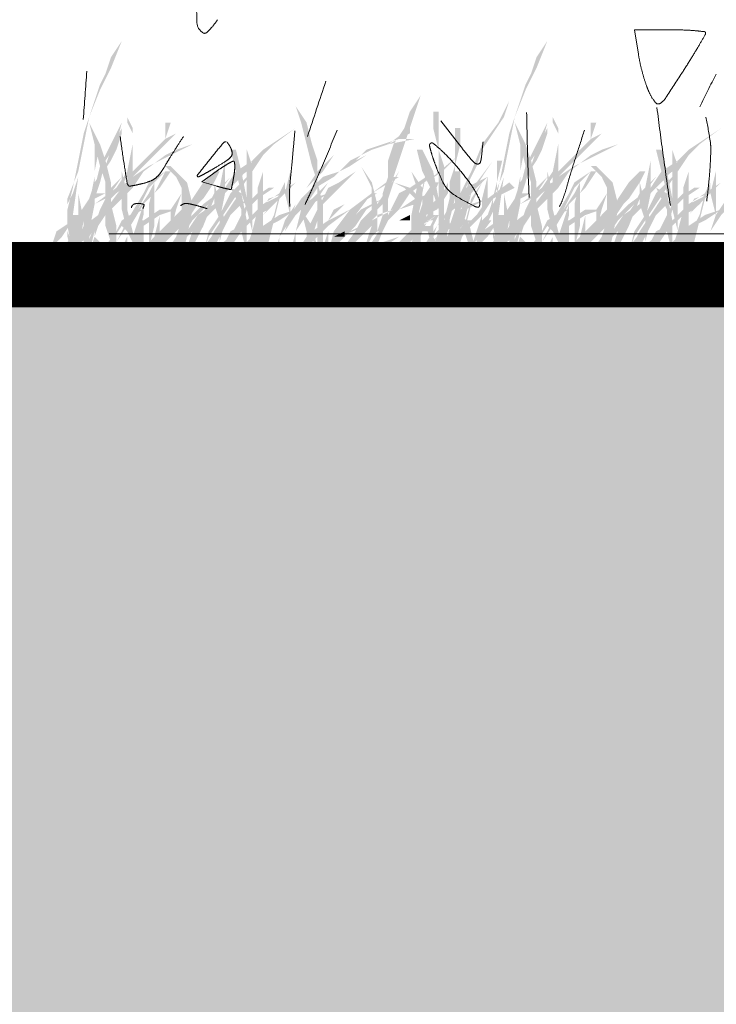
# Model space of a CAD drawing. Units: millimetres. Extents: x 2461 to 6948, y -3756 to -288.
# Drawn here: x 3810 to 3832, y -2210 to -2180 of the extents above; entities that cross this region are included whole.
import ezdxf

# ---------------------------------------------------------------- set-up
doc = ezdxf.new("R2010")
doc.units = ezdxf.units.MM
doc.header["$MEASUREMENT"] = 0
doc.linetypes.add('DASHED', pattern=[18, 12, -6])
for name, color, linetype, lineweight in [('Detail', 7, 'Continuous', 9), ('Labels', 250, 'Continuous', 0), ('Text', 1, 'Continuous', 5)]:
    doc.layers.add(name, color=color, linetype=linetype, lineweight=lineweight)

msp = doc.modelspace()

# ---------------------------------------------------------------- hatches: boundary and pattern name
at = {"layer": 'Text', "linetype": 'DASHED', "true_color": 0x468e39, "transparency": 33554687}
for points in [[(3812.053, -2184.24), (3812.22, -2183.407), (3812.553, -2182.407), (3812.72, -2181.907), (3812.887, -2181.574), (3813.053, -2181.074), (3813.387, -2180.574), (3813.053, -2181.407), (3812.72, -2182.074), (3812.387, -2182.907), (3812.22, -2183.74), (3812.053, -2184.574), (3811.72, -2185.407), (3811.72, -2186.407), (3812.053, -2187.24), (3811.887, -2187.24), (3811.72, -2186.574), (3811.72, -2185.74), (3811.887, -2185.074)], [(3825.102, -2184.24), (3825.268, -2183.407), (3825.602, -2182.407), (3825.768, -2181.907), (3825.935, -2181.574), (3826.102, -2181.074), (3826.435, -2180.574), (3826.102, -2181.407), (3825.768, -2182.074), (3825.435, -2182.907), (3825.268, -2183.74), (3825.102, -2184.574), (3824.768, -2185.407), (3824.768, -2186.407), (3825.102, -2187.24), (3824.935, -2187.24), (3824.768, -2186.574), (3824.768, -2185.74), (3824.935, -2185.074)], [(3822.553, -2182.24), (3822.387, -2182.74), (3822.22, -2183.24), (3822.053, -2183.74), (3821.887, -2184.24), (3821.72, -2184.74), (3821.553, -2185.24), (3821.553, -2185.907), (3821.387, -2186.407), (3821.22, -2186.407), (3821.387, -2185.907), (3821.387, -2185.24), (3821.553, -2184.74), (3821.553, -2184.24), (3821.72, -2183.74), (3822.053, -2183.24), (3822.22, -2182.74)], [(3818.72, -2182.574), (3819.053, -2183.074), (3819.22, -2183.74), (3819.387, -2184.24), (3819.387, -2184.907), (3819.553, -2185.574), (3819.553, -2186.24), (3819.553, -2186.74), (3819.553, -2187.407), (3819.387, -2187.407), (3819.387, -2186.74), (3819.387, -2186.24), (3819.387, -2185.574), (3819.387, -2184.907), (3819.22, -2184.407), (3819.053, -2183.74), (3818.887, -2183.074)], [(3825.268, -2182.407), (3824.935, -2183.074), (3824.435, -2183.74), (3824.102, -2184.574), (3823.768, -2185.24), (3823.602, -2185.74), (3823.435, -2186.24), (3823.602, -2186.74), (3823.935, -2187.24), (3823.602, -2186.574), (3823.602, -2185.907), (3823.935, -2185.074), (3824.268, -2184.407), (3824.435, -2183.907), (3824.768, -2183.407), (3825.102, -2182.907)], [(3815.053, -2183.407), (3814.72, -2183.574), (3814.887, -2183.074), (3814.72, -2183.074), (3814.72, -2183.574), (3814.22, -2184.074), (3813.72, -2184.574), (3813.72, -2183.74), (3813.72, -2183.24), (3813.553, -2182.907), (3813.553, -2183.074), (3813.72, -2183.407), (3813.72, -2183.74), (3813.553, -2184.574), (3813.22, -2185.074), (3812.887, -2185.407), (3812.72, -2185.74), (3812.553, -2186.24), (3812.553, -2185.407), (3812.72, -2184.907), (3812.887, -2184.24), (3813.22, -2183.74), (3813.387, -2183.074), (3813.053, -2183.74), (3812.72, -2184.407), (3812.553, -2185.074), (3812.553, -2185.74), (3812.553, -2186.574), (3812.387, -2187.074), (3812.553, -2187.074), (3812.553, -2186.74), (3812.887, -2186.907), (3812.553, -2186.574), (3812.72, -2186.074), (3812.887, -2185.574), (3813.22, -2185.24), (3813.553, -2184.74), (3813.553, -2185.074), (3813.553, -2185.907), (3813.553, -2186.74), (3813.553, -2186.24), (3813.553, -2185.74), (3813.553, -2185.24), (3813.72, -2184.74), (3814.22, -2184.24), (3814.72, -2183.74), (3814.72, -2184.407), (3814.553, -2185.24), (3814.553, -2185.907), (3814.387, -2186.574), (3814.553, -2186.574), (3814.553, -2185.907), (3814.553, -2185.24), (3814.72, -2184.407), (3814.72, -2183.74)], [(3822.435, -2183.907), (3822.602, -2183.907), (3822.935, -2184.574), (3823.102, -2185.407), (3823.102, -2185.074), (3823.102, -2184.407), (3823.102, -2183.907), (3822.935, -2183.24), (3822.935, -2182.74), (3823.102, -2182.74), (3823.102, -2183.24), (3823.102, -2183.907), (3823.268, -2184.407), (3823.268, -2185.074), (3823.268, -2185.574), (3823.268, -2186.24), (3823.435, -2186.74), (3823.435, -2187.24), (3823.268, -2187.24), (3823.268, -2186.74), (3823.102, -2187.074), (3822.935, -2186.907), (3823.102, -2186.407), (3823.102, -2185.74), (3822.935, -2185.24), (3822.602, -2184.574)], [(3828.102, -2183.407), (3827.768, -2183.574), (3827.935, -2183.074), (3827.768, -2183.074), (3827.768, -2183.574), (3827.268, -2184.074), (3826.768, -2184.574), (3826.768, -2183.74), (3826.768, -2183.24), (3826.602, -2182.907), (3826.602, -2183.074), (3826.768, -2183.407), (3826.768, -2183.74), (3826.602, -2184.574), (3826.268, -2185.074), (3825.935, -2185.407), (3825.768, -2185.74), (3825.602, -2186.24), (3825.602, -2185.407), (3825.768, -2184.907), (3825.935, -2184.24), (3826.268, -2183.74), (3826.435, -2183.074), (3826.102, -2183.74), (3825.768, -2184.407), (3825.602, -2185.074), (3825.602, -2185.74), (3825.602, -2186.574), (3825.435, -2187.074), (3825.602, -2187.074), (3825.602, -2186.74), (3825.935, -2186.907), (3825.602, -2186.574), (3825.768, -2186.074), (3825.935, -2185.574), (3826.268, -2185.24), (3826.602, -2184.74), (3826.602, -2185.074), (3826.602, -2185.907), (3826.602, -2186.74), (3826.602, -2186.24), (3826.602, -2185.74), (3826.602, -2185.24), (3826.768, -2184.74), (3827.268, -2184.24), (3827.768, -2183.74), (3827.768, -2184.407), (3827.602, -2185.24), (3827.602, -2185.907), (3827.435, -2186.574), (3827.602, -2186.574), (3827.602, -2185.907), (3827.602, -2185.24), (3827.768, -2184.407), (3827.768, -2183.74)], [(3812.387, -2183.074), (3812.72, -2183.74), (3812.887, -2184.24), (3813.053, -2184.907), (3813.053, -2185.574), (3813.22, -2186.24), (3813.22, -2186.74), (3813.053, -2187.407), (3813.053, -2186.74), (3812.887, -2186.24), (3812.887, -2185.574), (3812.887, -2184.907), (3812.72, -2184.407), (3812.553, -2183.74)], [(3825.435, -2183.074), (3825.768, -2183.74), (3825.935, -2184.24), (3826.102, -2184.907), (3826.102, -2185.574), (3826.268, -2186.24), (3826.268, -2186.74), (3826.102, -2187.407), (3826.102, -2186.74), (3825.935, -2186.24), (3825.935, -2185.574), (3825.935, -2184.907), (3825.768, -2184.407), (3825.602, -2183.74)], [(3812.72, -2185.24), (3812.553, -2185.24), (3812.72, -2184.74), (3813.053, -2184.24), (3813.22, -2183.907), (3813.387, -2183.407), (3813.387, -2183.24), (3813.053, -2183.907), (3812.887, -2184.407), (3812.553, -2184.907), (3812.387, -2185.407), (3812.053, -2185.907), (3811.887, -2186.407), (3811.72, -2186.74), (3811.72, -2187.24), (3811.887, -2186.574), (3812.22, -2186.074), (3812.22, -2185.74), (3812.22, -2186.574), (3812.387, -2186.074), (3812.553, -2185.407), (3812.887, -2185.24)], [(3818.72, -2183.24), (3818.22, -2183.574), (3817.72, -2183.907), (3817.387, -2184.24), (3817.22, -2184.74), (3816.72, -2185.24), (3816.387, -2185.907), (3816.053, -2186.407), (3815.887, -2187.074), (3816.053, -2186.574), (3816.387, -2186.074), (3816.72, -2185.574), (3817.053, -2185.074), (3817.387, -2184.574), (3817.72, -2184.074), (3818.053, -2183.74)], [(3817.887, -2187.074), (3818.053, -2186.407), (3818.553, -2185.74), (3819.053, -2185.24), (3819.887, -2184.74), (3819.387, -2185.24), (3818.887, -2185.74), (3818.72, -2186.407), (3818.553, -2187.074), (3818.72, -2187.074), (3818.72, -2186.407), (3819.053, -2185.907), (3819.387, -2185.407), (3819.72, -2184.907), (3820.053, -2184.574), (3820.387, -2184.407), (3820.887, -2184.074), (3821.387, -2183.74), (3821.887, -2183.574), (3822.387, -2183.574), (3821.553, -2183.74), (3822.22, -2183.407), (3822.22, -2183.24), (3821.553, -2183.74), (3821.053, -2183.907), (3820.72, -2184.074), (3820.387, -2184.24), (3820.053, -2184.574), (3819.553, -2184.74), (3819.22, -2185.074), (3818.887, -2185.407), (3818.553, -2185.74), (3818.053, -2186.407), (3817.887, -2187.074), (3820.553, -2184.24), (3820.887, -2183.907), (3821.387, -2183.74), (3820.887, -2184.074), (3820.553, -2184.24)], [(3825.768, -2185.24), (3825.602, -2185.24), (3825.768, -2184.74), (3826.102, -2184.24), (3826.268, -2183.907), (3826.435, -2183.407), (3826.435, -2183.24), (3826.102, -2183.907), (3825.935, -2184.407), (3825.602, -2184.907), (3825.435, -2185.407), (3825.102, -2185.907), (3824.935, -2186.407), (3824.768, -2186.74), (3824.768, -2187.24), (3824.935, -2186.574), (3825.268, -2186.074), (3825.268, -2185.74), (3825.268, -2186.574), (3825.435, -2186.074), (3825.602, -2185.407), (3825.935, -2185.24)], [(3831.768, -2183.24), (3831.268, -2183.574), (3830.768, -2183.907), (3830.435, -2184.24), (3830.268, -2184.74), (3829.768, -2185.24), (3829.435, -2185.907), (3829.102, -2186.407), (3828.935, -2187.074), (3829.102, -2186.574), (3829.435, -2186.074), (3829.768, -2185.574), (3830.102, -2185.074), (3830.435, -2184.574), (3830.768, -2184.074), (3831.102, -2183.74)], [(3815.553, -2183.74), (3814.887, -2184.074), (3814.22, -2184.407), (3813.72, -2184.74), (3813.387, -2185.074), (3812.887, -2185.74), (3812.22, -2186.24), (3811.887, -2186.907), (3811.553, -2187.407), (3811.553, -2187.574), (3811.887, -2186.907), (3812.387, -2186.574), (3812.72, -2186.074), (3813.22, -2185.574), (3813.72, -2185.074), (3814.053, -2184.574), (3814.72, -2184.074), (3815.053, -2183.907)], [(3828.602, -2183.74), (3827.935, -2184.074), (3827.268, -2184.407), (3826.768, -2184.74), (3826.435, -2185.074), (3825.935, -2185.74), (3825.268, -2186.24), (3824.935, -2186.907), (3824.602, -2187.407), (3824.602, -2187.574), (3824.935, -2186.907), (3825.435, -2186.574), (3825.768, -2186.074), (3826.268, -2185.574), (3826.768, -2185.074), (3827.102, -2184.574), (3827.768, -2184.074), (3828.102, -2183.907)], [(3817.72, -2184.074), (3817.053, -2184.574), (3816.553, -2185.074), (3815.887, -2185.574), (3815.387, -2186.074), (3815.053, -2186.574), (3814.72, -2187.074), (3814.72, -2187.574), (3814.887, -2187.074), (3815.22, -2186.574), (3815.553, -2186.074), (3816.053, -2185.574), (3816.553, -2185.074), (3817.22, -2184.574)], [(3819.887, -2184.074), (3819.387, -2184.574), (3819.053, -2185.074), (3818.72, -2185.574), (3818.387, -2186.074), (3818.22, -2186.574), (3818.053, -2187.24), (3818.22, -2187.24), (3818.22, -2186.574), (3818.553, -2186.074), (3818.72, -2185.574), (3819.053, -2185.074), (3819.553, -2184.574)], [(3830.768, -2184.074), (3830.102, -2184.574), (3829.602, -2185.074), (3828.935, -2185.574), (3828.435, -2186.074), (3828.102, -2186.574), (3827.768, -2187.074), (3827.768, -2187.574), (3827.935, -2187.074), (3828.268, -2186.574), (3828.602, -2186.074), (3829.102, -2185.574), (3829.602, -2185.074), (3830.268, -2184.574)], [(3813.887, -2187.074), (3814.22, -2186.74), (3814.553, -2186.407), (3815.22, -2185.74), (3815.22, -2185.074), (3815.053, -2184.74), (3814.72, -2184.407), (3814.887, -2184.407), (3815.387, -2184.907), (3815.553, -2185.574), (3815.887, -2185.074), (3816.22, -2184.574), (3816.387, -2184.574), (3816.22, -2184.907), (3816.72, -2185.074), (3817.053, -2185.24), (3817.22, -2186.074), (3817.72, -2185.574), (3818.22, -2185.24), (3818.387, -2184.907), (3818.387, -2185.074), (3818.387, -2185.24), (3818.887, -2185.74), (3819.22, -2186.24), (3819.387, -2186.907), (3819.72, -2187.407), (3819.553, -2187.407), (3819.387, -2186.907), (3819.053, -2186.407), (3818.887, -2185.74), (3818.387, -2185.24), (3817.887, -2185.74), (3817.553, -2185.907), (3817.22, -2186.24), (3817.22, -2186.74), (3817.22, -2186.907), (3817.22, -2187.074), (3817.053, -2186.407), (3816.72, -2186.907), (3816.387, -2187.407), (3816.553, -2186.74), (3816.72, -2186.407), (3817.053, -2186.24), (3817.053, -2185.74), (3816.887, -2185.407), (3816.72, -2185.074), (3816.22, -2184.907), (3815.887, -2185.407), (3815.553, -2185.74), (3815.387, -2186.574), (3815.22, -2187.24), (3815.053, -2187.24), (3815.053, -2186.74), (3815.22, -2186.24), (3814.72, -2186.74), (3813.887, -2187.24)], [(3820.053, -2187.074), (3820.553, -2186.407), (3821.053, -2185.74), (3821.053, -2185.074), (3820.887, -2184.74), (3820.72, -2184.407), (3821.053, -2184.907), (3821.22, -2185.574), (3821.553, -2185.074), (3821.887, -2184.574), (3821.72, -2184.907), (3822.22, -2185.074), (3822.387, -2185.24), (3822.553, -2186.074), (3822.887, -2185.574), (3823.22, -2185.24), (3823.387, -2184.907), (3823.387, -2185.074), (3823.387, -2185.24), (3823.72, -2185.74), (3824.053, -2186.24), (3824.22, -2186.907), (3824.22, -2187.407), (3824.053, -2186.907), (3823.887, -2186.407), (3823.72, -2185.74), (3823.387, -2185.24), (3823.053, -2185.74), (3822.72, -2185.907), (3822.553, -2186.24), (3822.553, -2186.74), (3822.553, -2186.907), (3822.387, -2187.074), (3822.387, -2186.407), (3822.053, -2186.907), (3821.887, -2187.407), (3821.887, -2186.74), (3822.387, -2186.24), (3822.387, -2185.407), (3822.053, -2185.074), (3821.72, -2184.907), (3821.553, -2185.407), (3821.22, -2185.74), (3821.22, -2186.574), (3821.053, -2187.24), (3820.887, -2187.24), (3820.887, -2186.74), (3821.053, -2186.24), (3820.553, -2186.74), (3820.053, -2187.24)], [(3822.935, -2184.907), (3822.602, -2185.407), (3822.602, -2185.24), (3822.768, -2184.407), (3822.602, -2185.074), (3822.268, -2184.574), (3822.435, -2185.074), (3822.268, -2185.907), (3822.268, -2186.574), (3822.435, -2186.574), (3822.435, -2186.074), (3822.602, -2186.074), (3822.435, -2186.574), (3822.102, -2186.907), (3822.435, -2186.74), (3822.602, -2186.407), (3822.768, -2185.74), (3823.102, -2184.907), (3822.935, -2184.907), (3822.435, -2186.074), (3822.602, -2185.407), (3822.602, -2185.574), (3822.435, -2186.074)], [(3824.768, -2184.24), (3824.435, -2184.74), (3824.102, -2185.24), (3823.935, -2185.907), (3823.768, -2186.407), (3823.935, -2185.574), (3824.268, -2184.907)], [(3824.887, -2184.24), (3824.887, -2184.907), (3824.72, -2185.574), (3824.553, -2186.074), (3824.22, -2186.74), (3824.553, -2186.24), (3824.887, -2185.574), (3824.887, -2184.907), (3825.053, -2184.24)], [(3826.935, -2187.074), (3827.268, -2186.74), (3827.602, -2186.407), (3828.268, -2185.74), (3828.268, -2185.074), (3828.102, -2184.74), (3827.768, -2184.407), (3827.935, -2184.407), (3828.435, -2184.907), (3828.602, -2185.574), (3828.935, -2185.074), (3829.268, -2184.574), (3829.435, -2184.574), (3829.268, -2184.907), (3829.768, -2185.074), (3830.102, -2185.24), (3830.268, -2186.074), (3830.768, -2185.574), (3831.268, -2185.24), (3831.435, -2184.907), (3831.435, -2185.074), (3831.435, -2185.24), (3831.935, -2185.74), (3832.268, -2186.24), (3832.435, -2186.907), (3832.768, -2187.407), (3832.602, -2187.407), (3832.435, -2186.907), (3832.102, -2186.407), (3831.935, -2185.74), (3831.435, -2185.24), (3830.935, -2185.74), (3830.602, -2185.907), (3830.268, -2186.24), (3830.268, -2186.74), (3830.268, -2186.907), (3830.268, -2187.074), (3830.102, -2186.407), (3829.768, -2186.907), (3829.435, -2187.407), (3829.602, -2186.74), (3829.768, -2186.407), (3830.102, -2186.24), (3830.102, -2185.74), (3829.935, -2185.407), (3829.768, -2185.074), (3829.268, -2184.907), (3828.935, -2185.407), (3828.602, -2185.74), (3828.435, -2186.574), (3828.268, -2187.24), (3828.102, -2187.24), (3828.102, -2186.74), (3828.268, -2186.24), (3827.768, -2186.74), (3826.935, -2187.24)], [(3814.72, -2184.574), (3814.22, -2184.907), (3814.053, -2185.24), (3813.553, -2186.074), (3813.22, -2186.74), (3813.553, -2186.24), (3813.887, -2185.74), (3814.22, -2185.074)], [(3813.387, -2184.574), (3813.553, -2185.24), (3813.553, -2185.74), (3813.72, -2186.407), (3813.887, -2187.074), (3813.553, -2186.407), (3813.387, -2185.74), (3813.387, -2185.24)], [(3814.053, -2185.574), (3814.553, -2185.074), (3814.887, -2184.574), (3814.72, -2184.574), (3814.387, -2185.24), (3814.387, -2184.574), (3814.387, -2184.907), (3814.22, -2185.24), (3813.887, -2185.74), (3813.387, -2186.24), (3813.553, -2186.407), (3814.053, -2185.574), (3813.887, -2186.074), (3813.72, -2186.574), (3813.72, -2186.907), (3813.887, -2187.407), (3814.053, -2187.24), (3813.887, -2186.574), (3814.053, -2185.907)], [(3816.22, -2184.574), (3815.887, -2184.907), (3815.553, -2185.407), (3815.22, -2186.074), (3815.053, -2186.574), (3815.387, -2186.074), (3815.72, -2185.574), (3816.053, -2185.074), (3816.387, -2184.574)], [(3817.72, -2184.574), (3817.72, -2185.074), (3817.72, -2185.74), (3817.72, -2186.407), (3817.72, -2187.074), (3817.553, -2186.407), (3817.553, -2185.74), (3817.553, -2185.074)], [(3818.553, -2184.574), (3818.387, -2185.24), (3818.553, -2185.907), (3818.553, -2185.24)], [(3819.387, -2184.574), (3819.22, -2185.074), (3818.887, -2185.407), (3818.553, -2185.907), (3818.387, -2186.407), (3818.72, -2185.907), (3819.053, -2185.574), (3819.387, -2185.074)], [(3820.553, -2184.574), (3820.053, -2184.907), (3819.72, -2185.074), (3819.387, -2185.74), (3819.053, -2186.407), (3819.053, -2187.074), (3819.22, -2186.407), (3819.387, -2185.74), (3819.887, -2185.24), (3820.22, -2184.907)], [(3823.602, -2184.574), (3823.768, -2184.574), (3823.768, -2185.074), (3823.768, -2185.74), (3823.768, -2186.407), (3823.768, -2187.074), (3823.602, -2187.074), (3823.602, -2186.407), (3823.602, -2185.74), (3823.602, -2185.074)], [(3827.768, -2184.574), (3827.268, -2184.907), (3827.102, -2185.24), (3826.602, -2186.074), (3826.268, -2186.74), (3826.602, -2186.24), (3826.935, -2185.74), (3827.268, -2185.074)], [(3826.435, -2184.574), (3826.602, -2185.24), (3826.602, -2185.74), (3826.768, -2186.407), (3826.935, -2187.074), (3826.602, -2186.407), (3826.435, -2185.74), (3826.435, -2185.24)], [(3827.102, -2185.574), (3827.602, -2185.074), (3827.935, -2184.574), (3827.768, -2184.574), (3827.435, -2185.24), (3827.435, -2184.574), (3827.435, -2184.907), (3827.268, -2185.24), (3826.935, -2185.74), (3826.435, -2186.24), (3826.602, -2186.407), (3827.102, -2185.574), (3826.935, -2186.074), (3826.768, -2186.574), (3826.768, -2186.907), (3826.935, -2187.407), (3827.102, -2187.24), (3826.935, -2186.574), (3827.102, -2185.907)], [(3829.268, -2184.574), (3828.935, -2184.907), (3828.602, -2185.407), (3828.268, -2186.074), (3828.102, -2186.574), (3828.435, -2186.074), (3828.768, -2185.574), (3829.102, -2185.074), (3829.435, -2184.574)], [(3830.768, -2184.574), (3830.768, -2185.074), (3830.768, -2185.74), (3830.768, -2186.407), (3830.768, -2187.074), (3830.602, -2186.407), (3830.602, -2185.74), (3830.602, -2185.074)], [(3831.602, -2184.574), (3831.435, -2185.24), (3831.602, -2185.907), (3831.602, -2185.24)], [(3832.435, -2184.574), (3832.268, -2185.074), (3831.935, -2185.407), (3831.602, -2185.907), (3831.435, -2186.407), (3831.768, -2185.907), (3832.102, -2185.574), (3832.435, -2185.074)], [(3813.387, -2184.74), (3813.053, -2185.074), (3812.887, -2185.574), (3812.553, -2186.24), (3812.22, -2187.074), (3812.387, -2187.074), (3812.553, -2186.407), (3812.887, -2185.907), (3813.053, -2185.24)], [(3813.72, -2187.24), (3814.22, -2186.74), (3814.22, -2186.24), (3814.22, -2185.574), (3814.387, -2184.907), (3814.387, -2185.574), (3814.387, -2186.24), (3814.22, -2186.907), (3814.053, -2187.074), (3813.72, -2187.407)], [(3816.72, -2184.74), (3816.22, -2185.24), (3815.887, -2185.907), (3815.553, -2186.407), (3815.387, -2186.907), (3815.053, -2187.574), (3815.22, -2187.574), (3815.553, -2186.907), (3815.887, -2186.24), (3816.22, -2185.407)], [(3816.22, -2184.907), (3816.387, -2185.574), (3816.553, -2186.074), (3816.387, -2186.74), (3816.387, -2186.074), (3816.22, -2185.574)], [(3818.72, -2184.907), (3818.22, -2185.24), (3818.053, -2185.907), (3817.887, -2186.24), (3817.553, -2186.407), (3817.22, -2186.74), (3817.053, -2187.074), (3817.053, -2187.407), (3817.387, -2186.907), (3817.887, -2186.407), (3817.553, -2186.74), (3817.22, -2187.24), (3817.887, -2186.74), (3818.053, -2186.074), (3818.22, -2185.407)], [(3821.72, -2184.74), (3821.053, -2185.24), (3820.387, -2185.74), (3819.887, -2186.407), (3819.72, -2187.074), (3819.887, -2187.074), (3820.053, -2186.407), (3820.553, -2185.907), (3821.053, -2185.24), (3821.887, -2184.74)], [(3824.053, -2184.74), (3823.887, -2185.407), (3823.72, -2186.074), (3823.387, -2186.74), (3823.053, -2187.24), (3823.053, -2187.407), (3823.553, -2186.74), (3823.887, -2186.074), (3824.053, -2185.407)], [(3825.268, -2184.907), (3824.602, -2185.407), (3824.268, -2185.907), (3823.768, -2186.407), (3823.435, -2186.907), (3823.602, -2186.907), (3823.935, -2186.407), (3824.435, -2185.907), (3824.768, -2185.407), (3825.435, -2185.074)], [(3824.435, -2184.907), (3824.102, -2185.407), (3823.935, -2186.074), (3823.602, -2186.574), (3823.435, -2187.24), (3823.768, -2186.74), (3823.935, -2186.24), (3824.102, -2185.574)], [(3826.435, -2184.74), (3826.102, -2185.074), (3825.935, -2185.574), (3825.602, -2186.24), (3825.268, -2187.074), (3825.435, -2187.074), (3825.602, -2186.407), (3825.935, -2185.907), (3826.102, -2185.24)], [(3826.768, -2187.24), (3827.268, -2186.74), (3827.268, -2186.24), (3827.268, -2185.574), (3827.435, -2184.907), (3827.435, -2185.574), (3827.435, -2186.24), (3827.268, -2186.907), (3827.102, -2187.074), (3826.768, -2187.407)], [(3829.768, -2184.74), (3829.268, -2185.24), (3828.935, -2185.907), (3828.602, -2186.407), (3828.435, -2186.907), (3828.102, -2187.574), (3828.268, -2187.574), (3828.602, -2186.907), (3828.935, -2186.24), (3829.268, -2185.407)], [(3829.268, -2184.907), (3829.435, -2185.574), (3829.602, -2186.074), (3829.435, -2186.74), (3829.435, -2186.074), (3829.268, -2185.574)], [(3831.768, -2184.907), (3831.268, -2185.24), (3831.102, -2185.907), (3830.935, -2186.24), (3830.602, -2186.407), (3830.268, -2186.74), (3830.102, -2187.074), (3830.102, -2187.407), (3830.435, -2186.907), (3830.935, -2186.407), (3830.602, -2186.74), (3830.268, -2187.24), (3830.935, -2186.74), (3831.102, -2186.074), (3831.268, -2185.407)], [(3812.053, -2185.24), (3812.053, -2186.074), (3812.053, -2186.907), (3812.22, -2186.074)], [(3816.387, -2185.074), (3816.22, -2185.574), (3815.72, -2185.907), (3815.387, -2186.407), (3815.053, -2186.907), (3815.553, -2186.407), (3816.053, -2185.907), (3816.387, -2185.574), (3816.553, -2185.074)], [(3817.887, -2185.074), (3817.387, -2185.407), (3816.887, -2185.574), (3816.553, -2185.907), (3816.387, -2186.24), (3815.887, -2186.907), (3815.887, -2187.574), (3816.22, -2186.907), (3816.553, -2186.24), (3816.72, -2185.907), (3817.053, -2185.574), (3817.553, -2185.407), (3818.053, -2185.074)], [(3817.553, -2185.24), (3817.22, -2185.574), (3817.053, -2185.907), (3816.72, -2186.574), (3816.053, -2187.074), (3816.22, -2187.074), (3816.72, -2186.74), (3817.053, -2186.407), (3817.22, -2185.74), (3817.72, -2185.24)], [(3819.72, -2185.24), (3819.22, -2185.407), (3818.72, -2185.74), (3818.22, -2185.907), (3817.72, -2186.24), (3817.387, -2186.574), (3817.053, -2186.907), (3816.887, -2187.24), (3816.887, -2187.574), (3817.053, -2187.574), (3817.387, -2186.907), (3817.553, -2186.574), (3817.887, -2186.24), (3818.22, -2186.074), (3818.72, -2185.74), (3819.22, -2185.574)], [(3818.387, -2185.24), (3818.053, -2185.407), (3817.72, -2185.574), (3817.553, -2185.574), (3817.553, -2185.74), (3817.387, -2186.407), (3817.387, -2187.074), (3817.72, -2186.407), (3817.72, -2185.74), (3817.887, -2185.407)], [(3823.887, -2185.24), (3823.387, -2185.74), (3823.053, -2186.24), (3822.72, -2186.74), (3822.72, -2187.24), (3822.887, -2186.74), (3823.053, -2186.24), (3823.553, -2185.74), (3824.053, -2185.407)], [(3822.768, -2186.074), (3822.768, -2185.24), (3822.935, -2185.24), (3822.935, -2185.907), (3823.102, -2185.907), (3822.935, -2186.24), (3822.935, -2186.574), (3822.935, -2187.074), (3822.768, -2186.407), (3822.935, -2186.074)], [(3825.102, -2185.24), (3825.102, -2186.074), (3825.102, -2186.907), (3825.268, -2186.074)], [(3829.435, -2185.074), (3829.268, -2185.574), (3828.768, -2185.907), (3828.435, -2186.407), (3828.102, -2186.907), (3828.602, -2186.407), (3829.102, -2185.907), (3829.435, -2185.574), (3829.602, -2185.074)], [(3830.935, -2185.074), (3830.435, -2185.407), (3829.935, -2185.574), (3829.602, -2185.907), (3829.435, -2186.24), (3828.935, -2186.907), (3828.935, -2187.574), (3829.268, -2186.907), (3829.602, -2186.24), (3829.768, -2185.907), (3830.102, -2185.574), (3830.602, -2185.407), (3831.102, -2185.074)], [(3830.602, -2185.24), (3830.268, -2185.574), (3830.102, -2185.907), (3829.768, -2186.574), (3829.102, -2187.074), (3829.268, -2187.074), (3829.768, -2186.74), (3830.102, -2186.407), (3830.268, -2185.74), (3830.768, -2185.24)], [(3832.768, -2185.24), (3832.268, -2185.407), (3831.768, -2185.74), (3831.268, -2185.907), (3830.768, -2186.24), (3830.435, -2186.574), (3830.102, -2186.907), (3829.935, -2187.24), (3829.935, -2187.574), (3830.102, -2187.574), (3830.435, -2186.907), (3830.602, -2186.574), (3830.935, -2186.24), (3831.268, -2186.074), (3831.768, -2185.74), (3832.268, -2185.574)], [(3831.435, -2185.24), (3831.102, -2185.407), (3830.768, -2185.574), (3830.602, -2185.574), (3830.602, -2185.74), (3830.435, -2186.407), (3830.435, -2187.074), (3830.768, -2186.407), (3830.768, -2185.74), (3830.935, -2185.407)], [(3816.887, -2185.407), (3816.553, -2185.907), (3816.22, -2186.407), (3815.887, -2187.074), (3815.553, -2187.574), (3816.053, -2187.074), (3816.387, -2186.574), (3816.72, -2185.907), (3817.053, -2185.407)], [(3819.553, -2185.407), (3819.22, -2186.074), (3819.053, -2186.574), (3818.72, -2187.074), (3818.887, -2187.074), (3819.22, -2186.574), (3819.387, -2186.074)], [(3821.387, -2185.407), (3821.053, -2185.574), (3820.72, -2185.74), (3820.053, -2186.407), (3819.553, -2187.24), (3820.053, -2186.74), (3820.553, -2186.24), (3820.887, -2185.74)], [(3829.935, -2185.407), (3829.602, -2185.907), (3829.268, -2186.407), (3828.935, -2187.074), (3828.602, -2187.574), (3829.102, -2187.074), (3829.435, -2186.574), (3829.768, -2185.907), (3830.102, -2185.407)], [(3813.887, -2185.74), (3813.387, -2186.074), (3813.22, -2186.407), (3812.72, -2187.074), (3812.387, -2187.24), (3811.887, -2187.574), (3812.387, -2187.407), (3812.72, -2187.24), (3813.053, -2186.74), (3813.387, -2186.24), (3813.72, -2185.907), (3814.053, -2185.74)], [(3811.887, -2185.907), (3812.053, -2185.907), (3812.053, -2186.407), (3812.053, -2186.907), (3811.887, -2186.907), (3811.887, -2186.407)], [(3815.053, -2185.74), (3814.553, -2185.74), (3814.053, -2186.074), (3813.887, -2186.074), (3813.887, -2186.24), (3813.72, -2186.907), (3813.553, -2187.407), (3813.72, -2187.574), (3814.053, -2186.907), (3814.053, -2186.24), (3814.553, -2185.907)], [(3821.053, -2185.74), (3820.72, -2186.074), (3820.553, -2186.407), (3820.387, -2186.907), (3820.22, -2187.407), (3820.553, -2186.574), (3820.887, -2186.074), (3821.22, -2185.74)], [(3823.053, -2185.907), (3822.387, -2186.407), (3821.887, -2186.574), (3821.387, -2186.74), (3821.053, -2187.074), (3820.72, -2187.407), (3820.887, -2187.407), (3821.053, -2187.074), (3821.387, -2186.907), (3821.887, -2186.574), (3822.387, -2186.407), (3821.887, -2186.907), (3821.72, -2187.407), (3822.053, -2186.907), (3822.553, -2186.407), (3822.887, -2186.407), (3822.887, -2186.24), (3822.553, -2186.24)], [(3822.935, -2185.74), (3822.602, -2186.074), (3822.268, -2186.74), (3822.268, -2187.407), (3822.435, -2186.907), (3822.602, -2186.407)], [(3824.768, -2185.74), (3824.435, -2186.074), (3824.268, -2186.574), (3824.268, -2186.907), (3824.435, -2186.574), (3824.602, -2186.074)], [(3826.935, -2185.74), (3826.435, -2186.074), (3826.268, -2186.407), (3825.768, -2187.074), (3825.435, -2187.24), (3824.935, -2187.574), (3825.435, -2187.407), (3825.768, -2187.24), (3826.102, -2186.74), (3826.435, -2186.24), (3826.768, -2185.907), (3827.102, -2185.74)], [(3824.935, -2185.907), (3825.102, -2185.907), (3825.102, -2186.407), (3825.102, -2186.907), (3824.935, -2186.907), (3824.935, -2186.407)], [(3828.102, -2185.74), (3827.602, -2185.74), (3827.102, -2186.074), (3826.935, -2186.074), (3826.935, -2186.24), (3826.768, -2186.907), (3826.602, -2187.407), (3826.768, -2187.574), (3827.102, -2186.907), (3827.102, -2186.24), (3827.602, -2185.907)], [(3824.72, -2186.074), (3824.22, -2186.074), (3823.72, -2186.074), (3823.22, -2186.24), (3822.887, -2186.574), (3822.387, -2187.074), (3822.553, -2187.074), (3822.887, -2186.574), (3823.22, -2186.407), (3823.72, -2186.24), (3824.22, -2186.074), (3824.553, -2186.074), (3824.553, -2186.24), (3824.22, -2186.74), (3823.887, -2187.074), (3823.72, -2187.407), (3824.22, -2186.74)], [(3820.22, -2186.407), (3819.887, -2186.574), (3820.22, -2186.574)], [(3822.768, -2186.24), (3823.102, -2186.907), (3823.268, -2187.24), (3823.435, -2187.407), (3823.435, -2187.574), (3823.268, -2187.407), (3823.102, -2187.24), (3822.935, -2186.74)], [(3813.553, -2186.574), (3813.387, -2186.907), (3813.387, -2187.407), (3813.553, -2186.907)], [(3823.053, -2186.574), (3822.72, -2186.907), (3822.72, -2187.24)], [(3826.602, -2186.574), (3826.435, -2186.907), (3826.435, -2187.407), (3826.602, -2186.907)]]:
    msp.add_hatch(color=97, dxfattribs=at).paths.add_polyline_path(points)
h = msp.add_hatch(color=97, dxfattribs=at)
edge = h.paths.add_edge_path()
edge.add_line((3816.72, -2183.907), (3816.887, -2183.907))
edge.add_line((3816.887, -2183.907), (3817.053, -2184.574))
edge.add_line((3817.053, -2184.574), (3817.22, -2185.407))
edge.add_line((3817.22, -2185.407), (3817.22, -2185.074))
edge.add_line((3817.22, -2185.074), (3817.22, -2184.407))
edge.add_line((3817.22, -2184.407), (3817.22, -2183.907))
edge.add_line((3817.22, -2183.907), (3817.22, -2183.24))
edge.add_line((3817.22, -2183.24), (3817.22, -2182.74))
edge.add_line((3817.22, -2182.74), (3817.22, -2183.407))
edge.add_line((3817.22, -2183.407), (3817.22, -2183.907))
edge.add_line((3817.22, -2183.907), (3817.387, -2184.407))
edge.add_line((3817.387, -2184.407), (3817.387, -2185.074))
edge.add_line((3817.387, -2185.074), (3817.387, -2185.574))
edge.add_line((3817.387, -2185.574), (3817.387, -2186.24))
edge.add_line((3817.387, -2186.24), (3817.387, -2187.24))
edge.add_line((3817.387, -2187.24), (3817.387, -2186.74))
edge.add_line((3817.387, -2186.74), (3817.22, -2187.074))
edge.add_line((3817.22, -2187.074), (3817.22, -2186.907))
edge.add_line((3817.22, -2186.907), (3817.387, -2186.407))
edge.add_line((3817.387, -2186.407), (3817.22, -2185.74))
edge.add_line((3817.22, -2185.74), (3817.053, -2185.24))
edge.add_line((3817.053, -2185.24), (3816.887, -2184.574))
h = msp.add_hatch(color=97, dxfattribs=at)
edge = h.paths.add_edge_path()
edge.add_line((3829.768, -2183.907), (3829.935, -2183.907))
edge.add_line((3829.935, -2183.907), (3830.102, -2184.574))
edge.add_line((3830.102, -2184.574), (3830.268, -2185.407))
edge.add_line((3830.268, -2185.407), (3830.268, -2185.074))
edge.add_line((3830.268, -2185.074), (3830.268, -2184.407))
edge.add_line((3830.268, -2184.407), (3830.268, -2183.907))
edge.add_line((3830.268, -2183.907), (3830.268, -2183.24))
edge.add_line((3830.268, -2183.24), (3830.268, -2182.74))
edge.add_line((3830.268, -2182.74), (3830.268, -2183.407))
edge.add_line((3830.268, -2183.407), (3830.268, -2183.907))
edge.add_line((3830.268, -2183.907), (3830.435, -2184.407))
edge.add_line((3830.435, -2184.407), (3830.435, -2185.074))
edge.add_line((3830.435, -2185.074), (3830.435, -2185.574))
edge.add_line((3830.435, -2185.574), (3830.435, -2186.24))
edge.add_line((3830.435, -2186.24), (3830.435, -2187.24))
edge.add_line((3830.435, -2187.24), (3830.435, -2186.74))
edge.add_line((3830.435, -2186.74), (3830.268, -2187.074))
edge.add_line((3830.268, -2187.074), (3830.268, -2186.907))
edge.add_line((3830.268, -2186.907), (3830.435, -2186.407))
edge.add_line((3830.435, -2186.407), (3830.268, -2185.74))
edge.add_line((3830.268, -2185.74), (3830.102, -2185.24))
edge.add_line((3830.102, -2185.24), (3829.935, -2184.574))
h = msp.add_hatch(color=97, dxfattribs=at)
edge = h.paths.add_edge_path()
edge.add_line((3817.387, -2184.24), (3816.887, -2184.574))
edge.add_line((3816.887, -2184.574), (3816.553, -2185.074))
edge.add_line((3816.553, -2185.074), (3816.553, -2183.24))
edge.add_line((3816.553, -2183.24), (3816.553, -2184.24))
edge.add_line((3816.553, -2184.24), (3816.387, -2185.074))
edge.add_line((3816.387, -2185.074), (3816.053, -2185.574))
edge.add_line((3816.053, -2185.574), (3815.72, -2186.074))
edge.add_line((3815.72, -2186.074), (3815.553, -2186.407))
edge.add_line((3815.553, -2186.407), (3815.387, -2186.907))
edge.add_line((3815.387, -2186.907), (3815.553, -2186.907))
edge.add_line((3815.553, -2186.907), (3815.553, -2186.574))
edge.add_line((3815.553, -2186.574), (3815.887, -2186.074))
edge.add_line((3815.887, -2186.074), (3816.053, -2185.574))
edge.add_line((3816.053, -2185.574), (3816.387, -2185.24))
edge.add_line((3816.387, -2185.24), (3816.387, -2186.74))
edge.add_line((3816.387, -2186.74), (3816.387, -2186.074))
edge.add_line((3816.387, -2186.074), (3816.553, -2185.24))
edge.add_line((3816.553, -2185.24), (3817.053, -2184.74))
h = msp.add_hatch(color=97, dxfattribs=at)
edge = h.paths.add_edge_path()
edge.add_line((3823.602, -2183.24), (3823.602, -2183.907))
edge.add_line((3823.602, -2183.907), (3823.602, -2184.407))
edge.add_line((3823.602, -2184.407), (3823.435, -2184.907))
edge.add_line((3823.435, -2184.907), (3823.435, -2185.407))
edge.add_line((3823.435, -2185.407), (3823.268, -2186.074))
edge.add_line((3823.268, -2186.074), (3823.268, -2186.574))
edge.add_line((3823.268, -2186.574), (3823.268, -2187.74))
edge.add_line((3823.268, -2187.74), (3823.268, -2187.074))
edge.add_line((3823.268, -2187.074), (3823.435, -2186.574))
edge.add_line((3823.435, -2186.574), (3823.435, -2186.074))
edge.add_line((3823.435, -2186.074), (3823.602, -2185.407))
edge.add_line((3823.602, -2185.407), (3823.602, -2184.907))
edge.add_line((3823.602, -2184.907), (3823.602, -2184.407))
edge.add_line((3823.602, -2184.407), (3823.768, -2183.74))
edge.add_line((3823.768, -2183.74), (3823.768, -2183.24))
h = msp.add_hatch(color=97, dxfattribs=at)
edge = h.paths.add_edge_path()
edge.add_line((3830.435, -2184.24), (3829.935, -2184.574))
edge.add_line((3829.935, -2184.574), (3829.602, -2185.074))
edge.add_line((3829.602, -2185.074), (3829.602, -2183.24))
edge.add_line((3829.602, -2183.24), (3829.602, -2184.24))
edge.add_line((3829.602, -2184.24), (3829.435, -2185.074))
edge.add_line((3829.435, -2185.074), (3829.102, -2185.574))
edge.add_line((3829.102, -2185.574), (3828.768, -2186.074))
edge.add_line((3828.768, -2186.074), (3828.602, -2186.407))
edge.add_line((3828.602, -2186.407), (3828.435, -2186.907))
edge.add_line((3828.435, -2186.907), (3828.602, -2186.907))
edge.add_line((3828.602, -2186.907), (3828.602, -2186.574))
edge.add_line((3828.602, -2186.574), (3828.935, -2186.074))
edge.add_line((3828.935, -2186.074), (3829.102, -2185.574))
edge.add_line((3829.102, -2185.574), (3829.435, -2185.24))
edge.add_line((3829.435, -2185.24), (3829.435, -2186.74))
edge.add_line((3829.435, -2186.74), (3829.435, -2186.074))
edge.add_line((3829.435, -2186.074), (3829.602, -2185.24))
edge.add_line((3829.602, -2185.24), (3830.102, -2184.74))
h = msp.add_hatch(color=97, dxfattribs=at)
edge = h.paths.add_edge_path()
edge.add_line((3813.887, -2184.74), (3813.22, -2185.074))
edge.add_line((3813.22, -2185.074), (3812.553, -2185.574))
edge.add_line((3812.553, -2185.574), (3812.553, -2184.574))
edge.add_line((3812.553, -2184.574), (3812.72, -2183.74))
edge.add_line((3812.72, -2183.74), (3812.553, -2183.74))
edge.add_line((3812.553, -2183.74), (3812.553, -2184.74))
edge.add_line((3812.553, -2184.74), (3812.387, -2185.574))
edge.add_line((3812.387, -2185.574), (3811.887, -2186.074))
edge.add_line((3811.887, -2186.074), (3811.387, -2186.407))
edge.add_line((3811.387, -2186.407), (3811.053, -2187.407))
edge.add_line((3811.053, -2187.407), (3811.22, -2186.907))
edge.add_line((3811.22, -2186.907), (3811.553, -2186.574))
edge.add_line((3811.553, -2186.574), (3811.887, -2186.074))
edge.add_line((3811.887, -2186.074), (3812.387, -2185.74))
edge.add_line((3812.387, -2185.74), (3812.22, -2186.407))
edge.add_line((3812.22, -2186.407), (3812.22, -2187.24))
edge.add_line((3812.22, -2187.24), (3812.387, -2187.24))
edge.add_line((3812.387, -2187.24), (3812.387, -2186.407))
edge.add_line((3812.387, -2186.407), (3812.553, -2185.574))
edge.add_line((3812.553, -2185.574), (3813.22, -2185.24))
h = msp.add_hatch(color=97, dxfattribs=at)
edge = h.paths.add_edge_path()
edge.add_line((3826.935, -2184.74), (3826.268, -2185.074))
edge.add_line((3826.268, -2185.074), (3825.602, -2185.574))
edge.add_line((3825.602, -2185.574), (3825.602, -2184.574))
edge.add_line((3825.602, -2184.574), (3825.768, -2183.74))
edge.add_line((3825.768, -2183.74), (3825.602, -2183.74))
edge.add_line((3825.602, -2183.74), (3825.602, -2184.74))
edge.add_line((3825.602, -2184.74), (3825.435, -2185.574))
edge.add_line((3825.435, -2185.574), (3824.935, -2186.074))
edge.add_line((3824.935, -2186.074), (3824.435, -2186.407))
edge.add_line((3824.435, -2186.407), (3824.102, -2187.407))
edge.add_line((3824.102, -2187.407), (3824.268, -2186.907))
edge.add_line((3824.268, -2186.907), (3824.602, -2186.574))
edge.add_line((3824.602, -2186.574), (3824.935, -2186.074))
edge.add_line((3824.935, -2186.074), (3825.435, -2185.74))
edge.add_line((3825.435, -2185.74), (3825.268, -2186.407))
edge.add_line((3825.268, -2186.407), (3825.268, -2187.24))
edge.add_line((3825.268, -2187.24), (3825.435, -2187.24))
edge.add_line((3825.435, -2187.24), (3825.435, -2186.407))
edge.add_line((3825.435, -2186.407), (3825.602, -2185.574))
edge.add_line((3825.602, -2185.574), (3826.268, -2185.24))
h = msp.add_hatch(color=97, dxfattribs=at)
edge = h.paths.add_edge_path()
edge.add_line((3821.72, -2185.74), (3822.22, -2185.24))
edge.add_line((3822.22, -2185.24), (3822.72, -2184.907))
edge.add_line((3822.72, -2184.907), (3823.72, -2184.074))
edge.add_line((3823.72, -2184.074), (3823.22, -2184.574))
edge.add_line((3823.22, -2184.574), (3822.72, -2184.907))
edge.add_line((3822.72, -2184.907), (3822.22, -2185.24))
edge.add_line((3822.22, -2185.24), (3821.887, -2185.74))
edge.add_line((3821.887, -2185.74), (3822.387, -2185.407))
edge.add_line((3822.387, -2185.407), (3822.887, -2185.24))
edge.add_line((3822.887, -2185.24), (3822.387, -2185.574))
edge.add_line((3822.387, -2185.574), (3821.887, -2185.74))
edge.add_line((3821.887, -2185.74), (3821.387, -2186.24))
edge.add_line((3821.387, -2186.24), (3821.053, -2186.574))
edge.add_line((3821.053, -2186.574), (3820.553, -2187.574))
edge.add_line((3820.553, -2187.574), (3820.72, -2187.074))
edge.add_line((3820.72, -2187.074), (3821.053, -2186.74))
edge.add_line((3821.053, -2186.74), (3821.387, -2186.24))
edge.add_line((3821.387, -2186.24), (3821.72, -2185.74))
edge.add_line((3821.72, -2185.74), (3821.22, -2185.907))
edge.add_line((3821.22, -2185.907), (3820.887, -2186.24))
edge.add_line((3820.887, -2186.24), (3820.053, -2186.574))
edge.add_line((3820.053, -2186.574), (3818.887, -2187.574))
edge.add_line((3818.887, -2187.574), (3819.387, -2187.074))
edge.add_line((3819.387, -2187.074), (3820.053, -2186.574))
edge.add_line((3820.053, -2186.574), (3820.387, -2186.407))
h = msp.add_hatch(color=97, dxfattribs=at)
edge = h.paths.add_edge_path()
edge.add_line((3824.602, -2184.24), (3824.602, -2184.74))
edge.add_line((3824.602, -2184.74), (3823.935, -2185.074))
edge.add_line((3823.935, -2185.074), (3823.602, -2185.74))
edge.add_line((3823.602, -2185.74), (3823.435, -2186.407))
edge.add_line((3823.435, -2186.407), (3823.268, -2186.907))
edge.add_line((3823.268, -2186.907), (3823.435, -2186.907))
edge.add_line((3823.435, -2186.907), (3823.602, -2186.407))
edge.add_line((3823.602, -2186.407), (3823.768, -2185.74))
edge.add_line((3823.768, -2185.74), (3824.102, -2185.24))
edge.add_line((3824.102, -2185.24), (3824.602, -2184.74))
edge.add_line((3824.602, -2184.74), (3824.435, -2185.407))
edge.add_line((3824.435, -2185.407), (3824.435, -2185.907))
edge.add_line((3824.435, -2185.907), (3824.268, -2186.407))
edge.add_line((3824.268, -2186.407), (3824.102, -2186.907))
edge.add_line((3824.102, -2186.907), (3824.435, -2186.407))
edge.add_line((3824.435, -2186.407), (3824.435, -2185.907))
edge.add_line((3824.435, -2185.907), (3824.602, -2185.407))
h = msp.add_hatch(color=97, dxfattribs=at)
edge = h.paths.add_edge_path()
edge.add_line((3812.053, -2184.74), (3811.887, -2185.24))
edge.add_line((3811.887, -2185.24), (3811.72, -2185.574))
edge.add_line((3811.72, -2185.574), (3811.72, -2186.24))
edge.add_line((3811.72, -2186.24), (3811.887, -2187.074))
edge.add_line((3811.887, -2187.074), (3811.887, -2186.407))
edge.add_line((3811.887, -2186.407), (3811.887, -2185.907))
h = msp.add_hatch(color=97, dxfattribs=at)
edge = h.paths.add_edge_path()
edge.add_line((3822.72, -2184.74), (3822.22, -2185.074))
edge.add_line((3822.22, -2185.074), (3821.887, -2185.574))
edge.add_line((3821.887, -2185.574), (3822.22, -2185.074))
edge.add_line((3822.22, -2185.074), (3821.887, -2185.24))
edge.add_line((3821.887, -2185.24), (3821.72, -2185.574))
edge.add_line((3821.72, -2185.574), (3821.553, -2185.907))
edge.add_line((3821.553, -2185.907), (3821.22, -2186.407))
edge.add_line((3821.22, -2186.407), (3821.053, -2187.24))
edge.add_line((3821.053, -2187.24), (3821.387, -2186.407))
edge.add_line((3821.387, -2186.407), (3821.72, -2185.74))
edge.add_line((3821.72, -2185.74), (3821.72, -2186.407))
edge.add_line((3821.72, -2186.407), (3821.72, -2187.074))
edge.add_line((3821.72, -2187.074), (3821.72, -2186.24))
edge.add_line((3821.72, -2186.24), (3821.72, -2185.74))
edge.add_line((3821.72, -2185.74), (3822.22, -2185.24))
edge.add_line((3822.22, -2185.24), (3822.887, -2184.74))
h = msp.add_hatch(color=97, dxfattribs=at)
edge = h.paths.add_edge_path()
edge.add_line((3825.102, -2184.74), (3824.935, -2185.24))
edge.add_line((3824.935, -2185.24), (3824.768, -2185.574))
edge.add_line((3824.768, -2185.574), (3824.768, -2186.24))
edge.add_line((3824.768, -2186.24), (3824.935, -2187.074))
edge.add_line((3824.935, -2187.074), (3824.935, -2186.407))
edge.add_line((3824.935, -2186.407), (3824.935, -2185.907))
h = msp.add_hatch(color=97, dxfattribs=at)
edge = h.paths.add_edge_path()
edge.add_line((3815.22, -2185.24), (3814.887, -2185.74))
edge.add_line((3814.887, -2185.74), (3814.887, -2186.907))
edge.add_line((3814.887, -2186.907), (3814.887, -2186.407))
edge.add_line((3814.887, -2186.407), (3815.053, -2185.74))
h = msp.add_hatch(color=97, dxfattribs=at)
edge = h.paths.add_edge_path()
edge.add_line((3818.387, -2185.074), (3817.72, -2185.907))
edge.add_line((3817.72, -2185.907), (3818.053, -2185.574))
edge.add_line((3818.053, -2185.574), (3818.387, -2185.24))
h = msp.add_hatch(color=97, dxfattribs=at)
edge = h.paths.add_edge_path()
edge.add_line((3821.053, -2185.24), (3820.387, -2185.74))
edge.add_line((3820.387, -2185.74), (3819.72, -2186.074))
edge.add_line((3819.72, -2186.074), (3820.22, -2185.574))
edge.add_line((3820.22, -2185.574), (3819.887, -2185.74))
edge.add_line((3819.887, -2185.74), (3819.72, -2186.074))
edge.add_line((3819.72, -2186.074), (3819.22, -2186.407))
edge.add_line((3819.22, -2186.407), (3818.887, -2186.907))
edge.add_line((3818.887, -2186.907), (3818.72, -2187.24))
edge.add_line((3818.72, -2187.24), (3818.72, -2187.574))
edge.add_line((3818.72, -2187.574), (3819.053, -2186.907))
edge.add_line((3819.053, -2186.907), (3819.387, -2186.574))
edge.add_line((3819.387, -2186.574), (3819.72, -2186.24))
edge.add_line((3819.72, -2186.24), (3819.72, -2186.407))
edge.add_line((3819.72, -2186.407), (3819.553, -2186.907))
edge.add_line((3819.553, -2186.907), (3819.553, -2187.574))
edge.add_line((3819.553, -2187.574), (3819.72, -2186.74))
edge.add_line((3819.72, -2186.74), (3819.72, -2186.24))
edge.add_line((3819.72, -2186.24), (3820.387, -2185.74))
edge.add_line((3820.387, -2185.74), (3821.22, -2185.24))
h = msp.add_hatch(color=97, dxfattribs=at)
edge = h.paths.add_edge_path()
edge.add_line((3828.268, -2185.24), (3827.935, -2185.74))
edge.add_line((3827.935, -2185.74), (3827.935, -2186.907))
edge.add_line((3827.935, -2186.907), (3827.935, -2186.407))
edge.add_line((3827.935, -2186.407), (3828.102, -2185.74))
h = msp.add_hatch(color=97, dxfattribs=at)
edge = h.paths.add_edge_path()
edge.add_line((3831.435, -2185.074), (3830.768, -2185.907))
edge.add_line((3830.768, -2185.907), (3831.102, -2185.574))
edge.add_line((3831.102, -2185.574), (3831.435, -2185.24))
h = msp.add_hatch(color=97, dxfattribs=at)
edge = h.paths.add_edge_path()
edge.add_line((3824.602, -2185.407), (3824.102, -2185.574))
edge.add_line((3824.102, -2185.574), (3823.768, -2185.74))
edge.add_line((3823.768, -2185.74), (3823.435, -2186.24))
edge.add_line((3823.435, -2186.24), (3823.268, -2187.407))
edge.add_line((3823.268, -2187.407), (3823.268, -2186.74))
edge.add_line((3823.268, -2186.74), (3823.435, -2186.24))
edge.add_line((3823.435, -2186.24), (3823.935, -2185.74))
edge.add_line((3823.935, -2185.74), (3824.268, -2185.574))
at = {"layer": 'Text', "linetype": 'DASHED', "true_color": 0x92b15d, "transparency": 33554687}
msp.add_hatch(color=73, dxfattribs=at).paths.add_polyline_path([(3822.22, -2185.907), (3821.887, -2186.074), (3822.22, -2186.074)])
at = {"layer": 'Text'}
msp.add_hatch(color=252, dxfattribs=at).paths.add_polyline_path([(3836.383, -2187.74), (3684.531, -2187.74), (3684.531, -2267.74), (3836.383, -2267.74)])

# ---------------------------------------------------------------- linework, layer by layer
at = {"layer": 'Detail'}
msp.add_lwpolyline([(3813, -2186.484), (3855.067, -2186.484)], dxfattribs=at)
at = {"layer": 'Labels', "const_width": 2}
msp.add_lwpolyline([(3836.383, -2187.74), (3684.531, -2187.74), (3684.531, -2267.74), (3836.383, -2267.74)], close=True, dxfattribs=at)
at = {"layer": 'Text', "color": 97, "linetype": 'DASHED', "true_color": 0x468e39}
for p, q in [((3829.227, -2180.98), (3829.112, -2180.23)), ((3829.112, -2180.23), (3830.2, -2180.23)), ((3823.74, -2183.755), (3823.173, -2183.024)), ((3815.838, -2184.888), (3816.279, -2184.576)), ((3816.275, -2185.017), (3815.838, -2184.888))]:
    msp.add_line(p, q, dxfattribs=at)
for centre, radius, start, end in [((3829.663, -2179.51), 13.982, 177.6639, 182.0025), ((3816.09, -2179.984), 0.401, 182.0026, 238.2825), ((3815.189, -2179.342), 1.257, 309.0406, 319.1973), ((3814.606, -2178.84), 2.026, 319.1973, 327.7689), ((3815.925, -2180.251), 0.0876, 238.2825, 309.0406), ((3830.2, -2192.806), 12.576, 88.1001, 90), ((3830.405, -2186.628), 6.395, 84.9488, 88.1001), ((3830.11, -2189.958), 9.738, 83.2614, 84.9489), ((3792.593, -2158.031), 44.675, 329.4669, 329.9647), ((3831.248, -2180.326), 0.0387, 360, 83.2614), ((3831.154, -2180.326), 0.133, 329.9648, 0), ((3813.186, -2170.178), 20.767, 328.2145, 329.4669), ((3833.551, -2180.315), 4.374, 188.7363, 193.0392), ((3835.489, -2179.867), 6.363, 193.0393, 196.2882), ((3799.816, -2161.892), 36.496, 327.3932, 328.2144), ((3695.336, -2173.481), 117.253, 355.35192, 356.07934), ((3835.051, -2179.994), 5.908, 196.2881, 199.5854), ((3784.814, -2152.295), 54.305, 326.4486, 327.3933), ((3855.534, -2194.408), 27.136, 151.8131, 154.1837), ((4037.31, -2255.012), 229.646, 161.41055, 161.85769), ((3831.398, -2181.294), 2.029, 199.5854, 206.901), ((3830.766, -2181.615), 1.322, 206.901, 220.1582), ((3829.538, -2181.955), 0.64, 303.9247, 326.4487), ((3829.836, -2182.399), 0.105, 220.1581, 303.9247), ((4002.299, -2160.557), 173.909, 187.28619, 187.77802), ((4003.981, -2179.448), 178.211, 181.06732, 181.55502), ((3822.845, -2184.859), 8.668, 7.8046, 13.0096), ((3848.02, -2178.94), 34.982, 187.4994, 188.7867), ((3840.318, -2200.075), 30.026, 146.4992, 147.253), ((3726.852, -2175.725), 92.155, 354.96939, 355.26756), ((3772.175, -2164.096), 51.528, 336.7141, 338.1144), ((3916.454, -2212.434), 93.531, 161.85776, 162.33515), ((3861.096, -2220.426), 57.774, 140.53563, 141.148), ((3816.591, -2183.785), 0.126, 94.9804, 140.5356), ((3816.224, -2184.033), 0.528, 36.0864, 43.3164), ((3816.098, -2184.125), 0.685, 28.9863, 36.0864), ((3815.725, -2184.332), 1.111, 24.047, 28.9863), ((3726.648, -2175.707), 92.359, 354.6715, 354.96944), ((3822.909, -2183.775), 0.0868, 148.2825, 193.0425), ((3827.019, -2182.823), 4.305, 193.0424, 195.7503), ((3822.894, -2183.765), 0.0681, 51.0483, 148.2825), ((3819.827, -2187.558), 4.946, 46.4389, 51.0483), ((3841.931, -2169.621), 23.036, 217.8473, 219.111), ((3777.614, -2179.009), 47.08, 353.7205, 354.3241), ((3829.838, -2183.901), 1.61, 358.4678, 7.8046), ((3838.156, -2198.685), 27.455, 147.253, 148.0148), ((3816.317, -2183.783), 0.538, 303.1661, 321.1206), ((3816.612, -2184.021), 0.159, 321.1206, 2.0608), ((3816.405, -2184.028), 0.366, 2.0608, 24.047), ((3826.555, -2182.954), 3.823, 195.7502, 199.4847), ((3819.392, -2188.015), 5.577, 41.1108, 46.4388), ((3908.076, -2209.766), 84.739, 162.33517, 162.78827), ((3986.208, -2162.755), 157.668, 187.77807, 188.33682), ((3818.501, -2183.598), 12.95, 356.4579, 358.4678), ((3884.761, -2173.261), 72.159, 188.78672, 189.30009), ((3811.994, -2182.785), 3.163, 324.6584, 329.9608), ((3821.475, -2188.267), 7.789, 148.0148, 149.9608), ((3877.807, -2233.887), 79.232, 141.14804, 141.60183), ((3810.997, -2175.642), 10.263, 301.0645, 303.166), ((3818.843, -2188.073), 4.335, 120.908, 123.4372), ((3819.157, -2188.598), 4.947, 119.069, 120.9079), ((3816.814, -2184.383), 0.124, 92.9079, 119.0691), ((3816.809, -2184.288), 0.0292, 11.414, 92.9078), ((3816.198, -2184.412), 0.653, 2.8051, 11.4139), ((3815.823, -2184.43), 1.028, 355.274, 2.805), ((3773.14, -2180.044), 45.666, 354.1668, 354.6715), ((3828.895, -2182.126), 6.305, 199.4846, 202.0516), ((3815.975, -2190.997), 10.112, 37.6983, 41.1108), ((3825.011, -2183.376), 1.231, 219.1111, 229.7706), ((3824.301, -2184.216), 0.131, 229.7706, 274.5633), ((3824.305, -2184.267), 0.079, 274.5633, 339.5657), ((3823.846, -2184.096), 0.569, 339.5657, 353.7204), ((3873.872, -2182.98), 48.053, 181.555, 182.848), ((3816.603, -2183.48), 14.852, 354.3979, 356.458), ((3813.937, -2184.162), 0.782, 309.6755, 324.6585), ((3815.746, -2184.702), 0.0443, 141.6019, 225), ((3810.808, -2174.84), 11.059, 296.4926, 297.4029), ((3813.467, -2179.97), 5.28, 297.4029, 299.6685), ((3811.089, -2175.795), 10.085, 299.6685, 301.0645), ((3820.078, -2189.944), 6.577, 123.4372, 125.2878), ((3807.602, -2183.201), 9.343, 349.8999, 350.9149), ((3814.72, -2184.339), 2.135, 350.9149, 355.2741), ((3829.825, -2185.835), 11.315, 174.1669, 176.2755), ((3768.332, -2162.442), 55.712, 336.0304, 336.7141), ((3829.607, -2181.837), 7.073, 202.0516, 205.52), ((3836.41, -2187.565), 9.712, 162.7883, 165.0184), ((3813.722, -2184.894), 0.174, 189.3001, 224.9999), ((3813.618, -2184.997), 0.0277, 225, 278.7166), ((3812.816, -2179.764), 5.322, 278.7164, 280.0122), ((3813.183, -2181.842), 3.212, 280.0122, 282.5847), ((3812.624, -2179.339), 5.776, 282.5846, 284.2425), ((3813.641, -2183.345), 1.644, 284.2424, 292.649), ((3814.028, -2184.272), 0.639, 292.6491, 309.6756), ((3815.731, -2184.717), 0.0221, 224.9999, 296.4926), ((3818.276, -2178.241), 7.065, 253.55, 254.9764), ((3806.693, -2182.905), 10.292, 347.6833, 348.3644), ((3811.508, -2183.896), 5.376, 348.3644, 349.8999), ((3824.171, -2184.432), 1.05, 205.52, 219.7023), ((3821.13, -2187.014), 3.597, 33.5789, 37.6983), ((3821.677, -2186.65), 2.94, 28.7871, 33.5789), ((3813.926, -2183.218), 17.542, 352.5795, 354.3978), ((3817.442, -2181.347), 3.849, 254.9764, 257.2239), ((3818.233, -2177.858), 7.426, 257.2238, 258.2047), ((3816.72, -2185.105), 0.0235, 258.2049, 315.0002), ((3816.706, -2185.091), 0.0431, 314.9999, 347.6831), ((3822.252, -2185.342), 3.725, 176.2756, 181.1028), ((3792.801, -2173.321), 28.933, 334.914, 336.0303), ((3824.025, -2184.554), 0.86, 219.7023, 235.9071), ((3825.65, -2182.153), 3.759, 235.9071, 241.3278), ((3822.041, -2186.45), 2.525, 24.1034, 28.7871), ((3823.541, -2184.121), 3.61, 339.7463, 345.0184), ((3813.844, -2185.715), 0.166, 140.6707, 169.1791), ((3813.815, -2185.692), 0.129, 107.212, 140.6709), ((3813.87, -2185.869), 0.314, 90, 107.212), ((3813.87, -2186.453), 0.899, 85.1075, 90.0001), ((3813.906, -2186.032), 0.476, 77.2393, 85.1075), ((3813.94, -2185.882), 0.322, 68.5289, 77.2393), ((3810.901, -2184.495), 3.361, 338.8879, 340.2881), ((3814.051, -2185.6), 0.0189, 359.9998, 68.5287), ((3813.984, -2185.6), 0.0857, 340.288, 359.9999), ((3815.357, -2185.783), 0.228, 90, 136.0158), ((3815.357, -2186.047), 0.492, 78.5891, 90.0001), ((3814.675, -2189.424), 3.938, 76.1235, 78.5892), ((3814.557, -2189.904), 4.432, 73.5737, 76.1235), ((3820.67, -2185.372), 2.144, 181.1029, 187.421), ((3834.212, -2166.495), 21.605, 241.3278, 242.3415), ((3824.351, -2185.312), 0.361, 242.3416, 261.3992), ((3824.098, -2185.53), 0.272, 360, 24.1035), ((3824.063, -2185.53), 0.307, 339.579, 360), ((3824.387, -2184.434), 2.708, 333.2058, 339.7463), ((3814.443, -2190.288), 4.833, 71.1843, 73.5737), ((3824.305, -2185.62), 0.0492, 261.3992, 339.579)]:
    msp.add_arc(centre, radius, start, end, dxfattribs=at)

doc.saveas('drawing.dxf')
